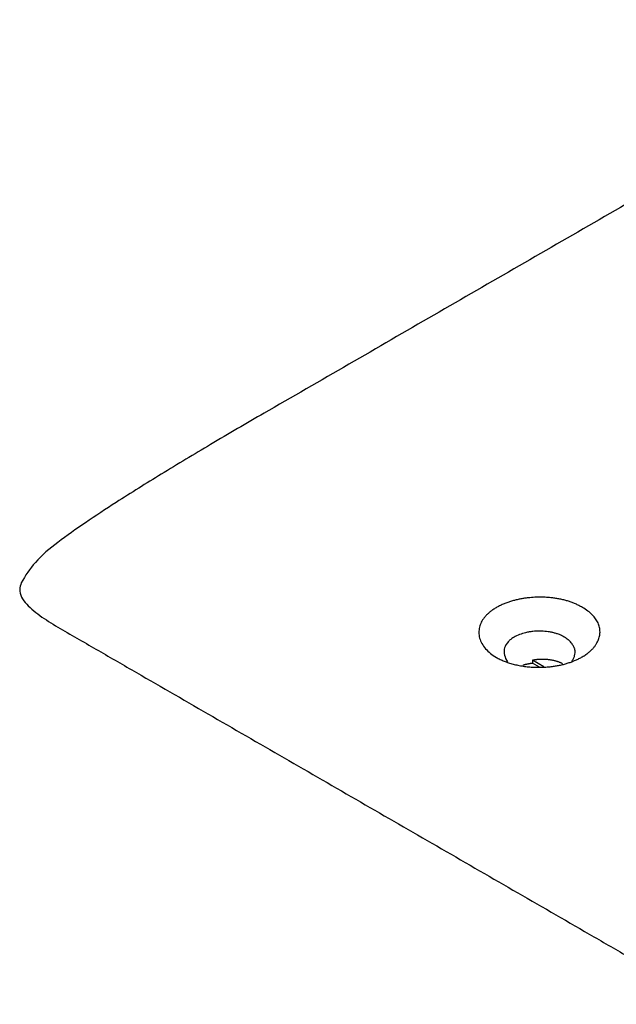
# Model space of a CAD drawing. Units: inches. Extents: x 0.1 to 33.9, y 0.1 to 22.
# Drawn here: x 8.3 to 10, y 14.5 to 17.2 of the extents above; entities that cross this region are included whole.
import ezdxf

# ---------------------------------------------------------------- set-up
doc = ezdxf.new("R2010")
doc.units = ezdxf.units.IN
doc.header["$MEASUREMENT"] = 0
doc.layers.add('1', color=7, linetype='Continuous', true_color=0xffffff)

msp = doc.modelspace()

# ---------------------------------------------------------------- linework, layer by layer
at = {"layer": '1', "color": 254}
for p, q in [((9.77, 15.4459), (9.7394, 15.4636)), ((9.7583, 15.4444), (9.7397, 15.4552))]:
    msp.add_line(p, q, dxfattribs=at)
for points in [[(9.8213, 15.4542, 0), (9.82, 15.4548, 0), (9.8186, 15.4555, 0), (9.8173, 15.4561, 0), (9.8159, 15.4567, 0), (9.8144, 15.4573, 0), (9.813, 15.4578, 0), (9.8116, 15.4584, 0), (9.8101, 15.4589, 0), (9.8086, 15.4594, 0), (9.8071, 15.4599, 0), (9.8056, 15.4604, 0), (9.804, 15.4609, 0), (9.8025, 15.4613, 0), (9.8009, 15.4617, 0), (9.7993, 15.4621, 0), (9.7977, 15.4625, 0), (9.7961, 15.4629, 0), (9.7945, 15.4632, 0), (9.7929, 15.4635, 0), (9.7912, 15.4638, 0), (9.7896, 15.4641, 0), (9.7879, 15.4644, 0), (9.7862, 15.4646, 0), (9.7846, 15.4648, 0), (9.7829, 15.465, 0), (9.7812, 15.4652, 0), (9.7794, 15.4654, 0), (9.7777, 15.4655, 0), (9.776, 15.4657, 0), (9.7743, 15.4658, 0), (9.7725, 15.4658, 0), (9.7708, 15.4659, 0), (9.7691, 15.4659, 0), (9.7673, 15.466, 0), (9.7656, 15.466, 0), (9.7638, 15.466, 0), (9.762, 15.4659, 0), (9.7603, 15.4659, 0), (9.7585, 15.4658, 0), (9.7568, 15.4657, 0), (9.755, 15.4655, 0), (9.7533, 15.4654, 0), (9.7515, 15.4652, 0), (9.7498, 15.4651, 0), (9.748, 15.4649, 0), (9.7463, 15.4646, 0), (9.7445, 15.4644, 0), (9.7428, 15.4641, 0), (9.7411, 15.4639, 0), (9.7394, 15.4636, 0)], [(9.7397, 15.4552, 0), (9.7391, 15.4551, 0), (9.7385, 15.4551, 0), (9.738, 15.455, 0), (9.7374, 15.4549, 0), (9.7369, 15.4549, 0), (9.7363, 15.4548, 0), (9.7358, 15.4547, 0), (9.7352, 15.4546, 0), (9.7347, 15.4546, 0), (9.7341, 15.4545, 0), (9.7336, 15.4544, 0), (9.733, 15.4543, 0), (9.7325, 15.4542, 0), (9.7319, 15.4541, 0), (9.7314, 15.454, 0), (9.7308, 15.4539, 0), (9.7303, 15.4538, 0), (9.7297, 15.4537, 0), (9.7292, 15.4536, 0), (9.7287, 15.4535, 0), (9.7281, 15.4534, 0), (9.7276, 15.4533, 0), (9.7271, 15.4532, 0), (9.7265, 15.4531, 0), (9.726, 15.453, 0), (9.7254, 15.4529, 0), (9.7249, 15.4528, 0), (9.7244, 15.4526, 0), (9.7239, 15.4525, 0), (9.7233, 15.4524, 0), (9.7228, 15.4523, 0), (9.7223, 15.4522, 0), (9.7217, 15.452, 0), (9.7212, 15.4519, 0), (9.7207, 15.4518, 0), (9.7202, 15.4516, 0), (9.7197, 15.4515, 0), (9.7191, 15.4514, 0), (9.7186, 15.4512, 0), (9.7181, 15.4511, 0), (9.7176, 15.451, 0), (9.7171, 15.4508, 0), (9.7166, 15.4507, 0), (9.7161, 15.4505, 0), (9.7156, 15.4504, 0), (9.7151, 15.4502, 0), (9.7145, 15.4501, 0), (9.714, 15.4499, 0), (9.7135, 15.4498, 0), (9.713, 15.4496, 0)]]:
    msp.add_polyline3d(points, dxfattribs=at)
for points in [[(10.8652, 17.2098), (9.0055, 16.1361)], [(9.7394, 15.4636), (9.7397, 15.4552)]]:
    msp.add_open_spline(points, degree=1, dxfattribs=at)
for points, knots in [([(9.0076, 16.1373), (8.9591, 16.1094), (8.8661, 16.0549), (8.7312, 15.9741), (8.6169, 15.9029), (8.5223, 15.8406), (8.4464, 15.7878), (8.3824, 15.7349), (8.3554, 15.6944), (8.3448, 15.6744)], [0, 0, 0, 0, 0.217668, 0.414028, 0.59044, 0.710137, 0.818961, 0.916043, 1, 1, 1, 1]), ([(8.3449, 15.6747), (8.3423, 15.6689), (8.3388, 15.6558), (8.3443, 15.6357), (8.3636, 15.6095), (8.4001, 15.5808), (8.4507, 15.55), (8.503, 15.5201), (8.5723, 15.4801), (8.6936, 15.41), (8.9363, 15.2699), (9.283, 15.0698), (9.6297, 14.8696), (9.8724, 14.7295), (9.9937, 14.6594), (10.0631, 14.6194), (10.1148, 14.5893), (10.1682, 14.56), (10.2179, 14.539), (10.2632, 14.5278), (10.3, 14.5244), (10.3365, 14.5283), (10.3817, 14.5397), (10.4314, 14.5606), (10.485, 14.5898), (10.5367, 14.6199), (10.7102, 14.7199), (10.8661, 14.8101), (11.0048, 14.8901)], [0, 0, 0, 0, 0.008264, 0.017987, 0.02771, 0.047156, 0.066602, 0.086047, 0.105493, 0.144385, 0.222168, 0.377734, 0.533301, 0.611084, 0.649976, 0.669421, 0.688867, 0.708313, 0.727759, 0.737482, 0.747205, 0.756928, 0.76665, 0.786096, 0.805542, 0.824988, 0.844434, 1, 1, 1, 1]), ([(9.8752, 15.473), (9.8723, 15.4713), (9.8662, 15.468), (9.8568, 15.4636), (9.847, 15.4596), (9.8369, 15.4561), (9.8265, 15.453), (9.8158, 15.4504), (9.8047, 15.4483), (9.7934, 15.4466), (9.7818, 15.4454), (9.77, 15.4446), (9.7569, 15.4443), (9.7428, 15.4445), (9.728, 15.4455), (9.7136, 15.4473), (9.6997, 15.4498), (9.6864, 15.4529), (9.6738, 15.4567), (9.6619, 15.461), (9.6508, 15.4659), (9.6379, 15.4727), (9.624, 15.4822), (9.6107, 15.4948), (9.6006, 15.5088), (9.5943, 15.5239), (9.5926, 15.5367), (9.5933, 15.5467), (9.5945, 15.5536), (9.5966, 15.5604), (9.5994, 15.567), (9.603, 15.5734), (9.6075, 15.5796), (9.6127, 15.5857), (9.6188, 15.5915), (9.6257, 15.5972), (9.6335, 15.6026), (9.6421, 15.608), (9.6515, 15.613), (9.6615, 15.6174), (9.6717, 15.6213), (9.682, 15.6246), (9.6922, 15.6274), (9.7024, 15.6297), (9.7124, 15.6316), (9.7222, 15.6331), (9.7317, 15.6342), (9.741, 15.6349), (9.7499, 15.6354), (9.7599, 15.6356), (9.771, 15.6353), (9.7831, 15.6346), (9.7948, 15.6334), (9.806, 15.6318), (9.8169, 15.6297), (9.8274, 15.6273), (9.8375, 15.6244), (9.8473, 15.621), (9.8568, 15.6171), (9.8662, 15.6126), (9.8778, 15.6062), (9.8905, 15.5981), (9.9027, 15.5878), (9.9119, 15.5769), (9.9185, 15.5653), (9.9226, 15.553), (9.9237, 15.5427), (9.9233, 15.5346), (9.9224, 15.529), (9.9207, 15.5231), (9.9184, 15.5171), (9.9153, 15.5108), (9.9113, 15.5045), (9.9064, 15.4981), (9.9004, 15.4916), (9.8933, 15.4852), (9.8849, 15.4789), (9.8786, 15.4749), (9.8752, 15.473)], [0, 0, 0, 0, 0.012, 0.023714, 0.035199, 0.046511, 0.057707, 0.068847, 0.079988, 0.091185, 0.102489, 0.113948, 0.125606, 0.140201, 0.154579, 0.16877, 0.182792, 0.196656, 0.210368, 0.22393, 0.23734, 0.250601, 0.274487, 0.298885, 0.323802, 0.34927, 0.375388, 0.387072, 0.398555, 0.409882, 0.421101, 0.432263, 0.443424, 0.454642, 0.465974, 0.477481, 0.489218, 0.501241, 0.513963, 0.526149, 0.537864, 0.549149, 0.560035, 0.570538, 0.580667, 0.590423, 0.599806, 0.608815, 0.617447, 0.625707, 0.637663, 0.649341, 0.660748, 0.671908, 0.682869, 0.693706, 0.70452, 0.715446, 0.726645, 0.738305, 0.750639, 0.772687, 0.793072, 0.812909, 0.832999, 0.853811, 0.875535, 0.884545, 0.894001, 0.903909, 0.914266, 0.925071, 0.936323, 0.94803, 0.960208, 0.97289, 0.986128, 1, 1, 1, 1]), ([(9.8473, 15.4611), (9.8496, 15.4651), (9.8519, 15.4691), (9.8536, 15.4734), (9.8549, 15.4778), (9.8555, 15.4823), (9.856, 15.4869), (9.8553, 15.4915), (9.8542, 15.4959), (9.8522, 15.5001), (9.8501, 15.5042), (9.8475, 15.508), (9.8447, 15.5117), (9.8415, 15.515), (9.8381, 15.5181), (9.8345, 15.5209), (9.8308, 15.5236), (9.8269, 15.5261), (9.823, 15.5285), (9.8189, 15.5306), (9.8148, 15.5326), (9.8105, 15.5343), (9.8062, 15.5358), (9.8017, 15.5372), (9.7973, 15.5384), (9.7928, 15.5395), (9.7884, 15.5405), (9.7838, 15.5412), (9.7717, 15.5426), (9.7651, 15.543), (9.7523, 15.543), (9.7459, 15.5426), (9.737, 15.5417), (9.7325, 15.541), (9.7277, 15.5402), (9.7232, 15.5393), (9.715, 15.5374), (9.7093, 15.5356), (9.6985, 15.5314), (9.6935, 15.5291), (9.6889, 15.5264)], [0, 0, 0, 0, 0.018577, 0.053628, 0.053628, 0.088679, 0.088679, 0.15878, 0.15878, 0.193831, 0.193831, 0.228882, 0.228882, 0.298984, 0.298984, 0.334035, 0.334035, 0.369085, 0.369085, 0.439187, 0.439187, 0.509289, 0.509289, 0.544339, 0.544339, 0.57939, 0.57939, 0.649492, 0.649492, 0.719593, 0.719593, 0.789695, 0.789695, 0.824746, 0.824746, 0.859797, 0.859797, 0.929898, 0.929898, 1, 1, 1, 1]), ([(9.6889, 15.5264), (9.6842, 15.5238), (9.6802, 15.5209), (9.6765, 15.5178), (9.6646, 15.5039), (9.6601, 15.4896), (9.6632, 15.4708), (9.6707, 15.4594)], [0, 0, 0, 0, 0.156067, 0.156067, 0.234101, 0.468202, 1, 1, 1, 1])]:
    msp.add_open_spline(points, degree=3, knots=knots, dxfattribs=at)

doc.saveas('drawing.dxf')
